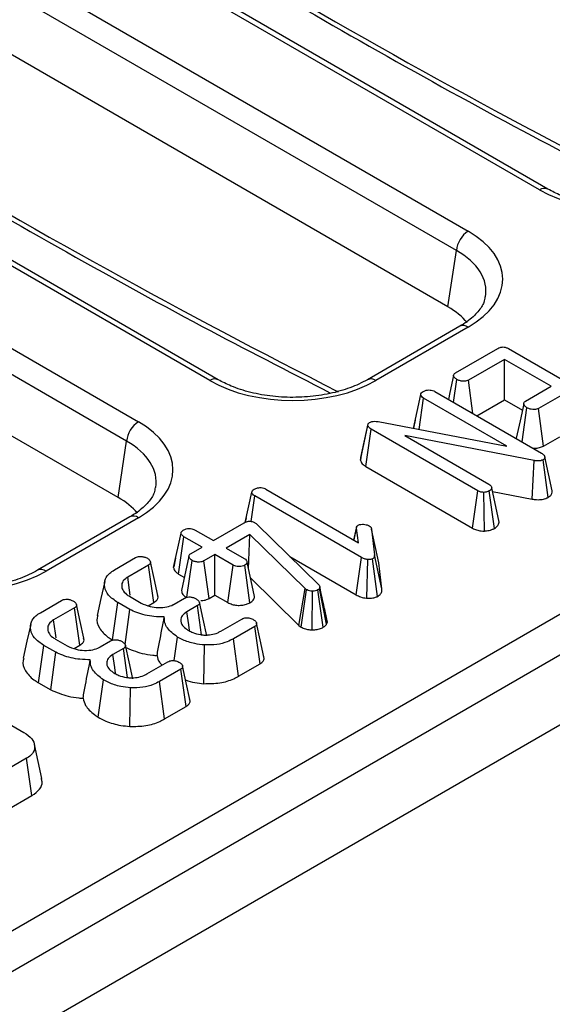
# Model space of a CAD drawing. Units: millimetres. Extents: x -117 to 664, y -32 to 370.
# Drawn here: x 362 to 368, y 152 to 164 of the extents above; entities that cross this region are included whole.
import ezdxf

# ---------------------------------------------------------------- set-up
doc = ezdxf.new("R2010")
doc.units = ezdxf.units.MM

msp = doc.modelspace()

# ---------------------------------------------------------------- linework, layer by layer
at = {"color": 7, "linetype": 'Continuous', "lineweight": 25}
for p, q in [((349.171404, 145.502726), (405.378531, 177.95041)), ((405.91453, 177.775278), (264.634595, 96.216108)), ((265.141563, 95.680922), (406.421497, 177.240092)), ((368.128361, 161.619456), (356.282792, 168.457758)), ((368.228353, 161.629358), (356.382784, 168.467659)), ((355.435331, 167.968529), (367.280901, 161.130228)), ((367.140017, 160.899823), (355.294448, 167.738124)), ((367.038879, 160.232357), (355.294448, 167.012272)), ((364.21099, 159.358006), (352.36542, 166.196307)), ((364.310982, 159.367907), (352.465412, 166.206209)), ((351.51796, 165.707079), (363.363529, 158.868777)), ((363.222646, 158.638372), (351.377077, 165.476674)), ((363.121507, 157.970906), (351.377077, 164.750822)), ((367.038879, 160.232357), (367.140017, 160.899823)), ((367.180909, 160.001507), (366.083363, 159.367907)), ((367.280901, 159.991606), (366.183355, 159.358006)), ((367.131439, 159.450356), (367.631311, 159.738926)), ((367.760311, 159.736513), (369.037164, 158.999401)), ((367.712832, 159.609466), (367.283133, 159.361406)), ((368.26705, 159.289523), (367.712832, 159.609466)), ((367.712832, 159.129218), (367.712832, 159.609466)), ((367.106632, 159.09888), (367.145474, 159.370198)), ((367.3366, 158.966122), (367.283133, 159.361406)), ((367.963066, 159.114036), (368.26705, 159.289523)), ((366.629947, 158.790389), (366.71697, 159.191436)), ((366.698026, 158.777411), (366.75131, 159.149547)), ((367.740005, 158.578785), (366.75131, 159.149547)), ((366.885385, 159.226603), (368.15119, 158.495869)), ((368.419938, 159.201262), (368.115954, 159.025776)), ((367.383455, 158.939073), (367.712832, 159.129218)), ((367.712832, 159.129218), (367.923835, 159.007409)), ((367.920654, 158.628955), (367.978893, 159.034912)), ((368.17608, 158.580238), (368.115954, 159.025776)), ((366.000372, 158.411946), (366.089293, 158.823225)), ((366.005288, 158.445437), (366.092279, 158.843566)), ((366.065167, 158.337253), (366.129008, 158.780647)), ((366.089293, 158.823225), (366.092279, 158.843566)), ((367.393618, 158.050603), (366.129008, 158.780647)), ((366.212619, 158.869941), (367.740005, 158.578785)), ((366.650717, 158.886975), (366.629769, 158.791244)), ((368.064892, 158.408126), (366.52795, 158.704798)), ((366.52795, 158.704798), (367.526798, 158.128175)), ((368.17608, 158.580238), (368.369232, 158.691742)), ((363.121507, 157.970906), (363.222646, 158.638372)), ((366.005288, 158.445437), (366.000372, 158.411946)), ((368.278373, 158.049231), (368.190606, 158.452428)), ((366.065167, 158.337253), (367.332239, 157.605788)), ((368.039391, 157.951112), (368.064892, 158.408126)), ((368.230761, 157.971772), (368.169405, 158.416745)), ((367.648683, 157.679275), (367.559944, 158.085941)), ((364.632673, 157.675202), (364.710315, 158.033019)), ((364.701058, 157.686643), (364.744655, 157.99113)), ((366.01255, 157.25919), (364.744655, 157.99113)), ((364.878432, 158.068358), (365.979106, 157.432953)), ((367.332239, 157.605788), (367.393618, 158.050603)), ((367.474267, 157.571817), (367.467375, 158.031123)), ((367.592575, 157.603328), (367.531277, 158.048362)), ((367.569576, 158.0418), (368.039391, 157.951112)), ((363.263537, 157.740057), (362.165991, 157.106457)), ((363.363529, 157.730155), (362.265983, 157.096555)), ((364.253742, 157.458121), (364.618642, 157.668773)), ((364.644016, 157.728339), (364.632355, 157.675056)), ((364.746447, 157.670842), (364.761676, 157.659982)), ((364.761676, 157.659982), (364.774218, 157.648604)), ((364.774218, 157.648604), (365.502824, 156.936316)), ((365.953877, 157.620117), (365.920582, 157.466738)), ((363.781176, 157.139247), (363.86973, 157.547415)), ((363.841479, 157.061412), (363.904966, 157.505009)), ((364.119965, 157.380893), (363.904966, 157.505009)), ((364.038743, 157.582237), (364.253742, 157.458121)), ((364.688517, 157.53259), (364.40663, 157.36986)), ((364.673139, 157.119358), (364.688517, 157.53259)), ((365.343666, 156.88891), (364.688517, 157.53259)), ((365.922921, 157.465388), (365.952829, 157.605336)), ((365.979106, 157.432953), (365.952829, 157.605336)), ((366.133487, 157.595855), (366.16723, 157.291253)), ((366.221126, 157.19395), (366.133487, 157.595855)), ((363.989472, 157.305561), (364.119965, 157.380893)), ((363.96346, 157.273138), (363.875297, 156.864745)), ((364.272853, 157.292632), (364.14236, 157.217301)), ((364.487851, 157.168516), (364.272853, 157.292632)), ((364.272853, 156.812385), (364.272853, 157.292632)), ((364.40663, 157.36986), (364.621628, 157.245744)), ((365.160882, 157.2706), (365.951047, 156.814447)), ((366.255364, 156.884877), (366.16723, 157.291253)), ((363.078416, 157.110595), (363.33074, 157.25626)), ((363.484524, 157.168516), (363.236081, 157.025093)), ((363.548232, 156.725047), (363.484524, 157.168516)), ((363.805428, 157.251945), (363.782632, 157.147819)), ((363.93723, 156.785918), (364.000521, 157.223679)), ((364.202867, 156.771983), (364.14236, 157.217301)), ((364.426533, 156.723667), (364.487851, 157.168516)), ((364.688645, 156.721321), (364.626406, 157.165758)), ((364.743562, 156.796659), (364.654774, 157.20351)), ((365.951047, 156.814447), (366.01255, 157.25919)), ((366.076183, 156.77431), (366.086904, 157.233505)), ((366.205219, 156.79685), (366.143341, 157.241607)), ((366.255364, 156.884877), (366.221126, 157.19395)), ((363.841479, 157.061412), (363.909301, 157.022259)), ((364.695472, 157.017021), (365.270477, 156.452082)), ((363.257581, 156.797547), (363.396136, 156.717561)), ((364.202867, 156.771983), (364.272853, 156.812385)), ((364.272853, 156.812385), (364.426533, 156.723667)), ((365.270477, 156.452082), (365.343666, 156.88891)), ((365.296753, 156.432437), (365.361881, 156.875292)), ((365.361881, 156.875292), (365.343666, 156.88891)), ((365.428798, 156.3994), (365.430262, 156.858571)), ((365.55902, 156.429474), (365.496255, 156.873568)), ((365.519248, 156.902011), (365.514769, 156.891151)), ((365.599268, 156.468021), (365.514769, 156.891151)), ((365.608212, 156.489707), (365.519248, 156.902011)), ((362.19931, 156.603099), (362.451635, 156.748763)), ((363.055875, 156.279286), (363.119026, 156.723077)), ((363.261463, 156.640851), (363.119026, 156.723077)), ((363.479212, 156.685202), (363.548232, 156.725047)), ((363.789106, 156.70446), (363.91273, 156.775827)), ((364.064722, 156.687049), (363.939605, 156.614821)), ((364.114499, 156.341192), (364.064722, 156.687049)), ((362.605418, 156.661019), (362.356976, 156.517596)), ((362.669127, 156.21755), (362.605418, 156.661019)), ((363.205652, 156.224084), (363.261463, 156.640851)), ((364.341234, 156.38331), (364.592365, 156.528284)), ((365.270477, 156.452082), (365.296753, 156.432437)), ((365.599268, 156.468021), (365.608212, 156.489707)), ((365.608212, 156.489707), (365.602681, 156.508158)), ((364.744954, 156.439851), (364.492629, 156.294187)), ((364.808781, 155.99645), (364.744954, 156.439851)), ((362.176769, 155.771789), (362.239921, 156.215581)), ((362.382357, 156.133354), (362.239921, 156.215581)), ((362.378475, 156.29005), (362.51703, 156.210064)), ((362.600106, 156.177705), (362.669127, 156.21755)), ((362.91, 156.196963), (363.033624, 156.26833)), ((363.787578, 156.034061), (363.828223, 156.313667)), ((364.140377, 155.760963), (364.149527, 156.21989)), ((364.553991, 155.849363), (364.492629, 156.294187)), ((362.32266, 155.687568), (362.382357, 156.133354)), ((363.185616, 156.179552), (363.060499, 156.107324)), ((363.235393, 155.833695), (363.185616, 156.179552)), ((363.462128, 155.875813), (363.713259, 156.020787)), ((364.553991, 155.849363), (364.808781, 155.99645)), ((363.865848, 155.932354), (363.613523, 155.78669)), ((363.929675, 155.488953), (363.865848, 155.932354)), ((362.176769, 155.771789), (362.32266, 155.687568)), ((362.884704, 155.36306), (362.949118, 155.80617)), ((363.674885, 155.341866), (363.613523, 155.78669)), ((361.153879, 155.67309), (362.002526, 155.183176)), ((363.261271, 155.253466), (363.270421, 155.712393)), ((363.674885, 155.341866), (363.929675, 155.488953)), ((362.21556, 154.637619), (362.12804, 155.039764)), ((362.035672, 154.875816), (361.723924, 154.695848)), ((362.098734, 154.431973), (362.035672, 154.875816)), ((361.784238, 154.250419), (362.098734, 154.431973))]:
    msp.add_line(p, q, dxfattribs=at)
at = {"color": 7, "linetype": 'Continuous', "lineweight": 25, "flags": 128}
for points in [[(367.10693, 159.418861), (367.062852, 159.214388), (367.045553, 159.13414)], [(367.940094, 159.083017), (367.896032, 158.878117), (367.85197, 158.673217)], [(363.59353, 156.808603), (363.550209, 157.008029), (363.506887, 157.207456)], [(362.962975, 156.972386), (362.919155, 156.771011), (362.875333, 156.569628)], [(363.266981, 156.811661), (363.258658, 156.869146), (363.236081, 157.025093)], [(362.714424, 156.301106), (362.671103, 156.500532), (362.627781, 156.699959)], [(364.174455, 156.326849), (364.131015, 156.526655), (364.087575, 156.726463)], [(363.97108, 156.393058), (363.961744, 156.45883), (363.939605, 156.614821)], [(362.08387, 156.464889), (362.040049, 156.263514), (361.996227, 156.062132)], [(362.387875, 156.304164), (362.379552, 156.361649), (362.356976, 156.517596)], [(364.853814, 156.079561), (364.810257, 156.279777), (364.7667, 156.479998)], [(363.295349, 155.819352), (363.25191, 156.019158), (363.208469, 156.218966)], [(363.091974, 155.885561), (363.082639, 155.951333), (363.060499, 156.107324)], [(363.974708, 155.572064), (363.931152, 155.77228), (363.887594, 155.972501)]]:
    msp.add_lwpolyline(points, dxfattribs=at)
at = {"color": 8, "linetype": 'Continuous', "lineweight": 25}
for centre, radius, start, end in [((368.186513, 161.542008), 0.096849, 64.3759186, 126.9009301), ((367.222744, 159.91414), 0.096867, 53.1027165, 115.5868251), ((364.269141, 159.280558), 0.096849, 64.3759186, 126.9009301), ((366.12517, 159.280453), 0.096953, 53.1207059, 115.4033623), ((363.305372, 157.65269), 0.096867, 53.1027165, 115.5868251), ((362.207799, 157.019003), 0.096953, 53.1207059, 115.4033623)]:
    msp.add_arc(centre, radius, start, end, dxfattribs=at)
at = {"color": 7, "linetype": 'Continuous', "lineweight": 25}
for centre in [(367.449245, 160.869018), (363.531873, 158.607567)]:
    msp.add_arc(centre, 0.310758, 122.8008629, 174.3110006, dxfattribs=at)
at = {"color": 8, "linetype": 'Continuous', "lineweight": 25}
for centre, major_axis, ratio, start_param, end_param in [((363.105443, 238.821382), (-49.123232, 79.624779), 0.556893957, 2.237791328, 2.404214786), ((359.188072, 236.559932), (-49.123232, 79.624779), 0.556893957, 2.237791328, 2.404214786), ((366.279621, 160.397609), (1.212069, 0.029769), 0.571250883, 6.170784122, 7.050755927), ((362.36225, 158.136158), (1.212069, 0.029769), 0.571250883, 6.170784122, 7.050755927)]:
    msp.add_ellipse(centre, major_axis=major_axis, ratio=ratio, start_param=start_param, end_param=end_param, dxfattribs=at)
at = {"color": 7, "linetype": 'Continuous', "lineweight": 25}
for centre, major_axis, ratio, start_param, end_param in [((369.114544, 162.197483), (1.4, 0), 0.581689643, 3.930788915, 5.493989046), ((366.279621, 160.560917), (1.410675, 0), 0.572919093, 5.501585242, 7.064785372), ((366.180639, 159.744376), (1.20915, 0), 0.572919093, 0.450828052, 0.781600065), ((365.197172, 159.936032), (1.4, 0), 0.581689643, 3.930788915, 5.493989046), ((362.36225, 158.299466), (1.410675, 0), 0.572919093, 5.501585242, 7.064785372), ((362.263268, 157.482925), (1.20915, 0), 0.572919093, 0.450828052, 0.781600065), ((361.279801, 157.674582), (1.4, 0), 0.581689643, 3.930788915, 5.493989046)]:
    msp.add_ellipse(centre, major_axis=major_axis, ratio=ratio, start_param=start_param, end_param=end_param, dxfattribs=at)
for points, knots in [([(358.637741, 168.024448), (358.902057, 167.842342), (359.739292, 167.265511), (361.151531, 166.329823), (362.874064, 165.235196), (364.597009, 164.190681), (366.318992, 163.197582), (367.974866, 162.286175), (369.05455, 161.731884), (369.562226, 161.471252)], [0, 0, 0, 0, 0.072662772, 0.230163486, 0.387669502, 0.54517783, 0.702688507, 0.860201513, 1, 1, 1, 1]), ([(354.72037, 165.762997), (354.984685, 165.580891), (355.821921, 165.004061), (357.23416, 164.068373), (358.956692, 162.973745), (360.679637, 161.92923), (362.401621, 160.936132), (364.057494, 160.024725), (365.137178, 159.470434), (365.644855, 159.209802)], [0, 0, 0, 0, 0.072662772, 0.230163486, 0.387669502, 0.54517783, 0.702688507, 0.860201513, 1, 1, 1, 1]), ([(370.000734, 161.629358), (369.968222, 161.611798), (369.872945, 161.56034), (369.681596, 161.490905), (369.425636, 161.436155), (369.151686, 161.41438), (368.875246, 161.426981), (368.612517, 161.473578), (368.391949, 161.543678), (368.277968, 161.603373), (368.228353, 161.629358)], [0, 0, 0, 0, 0.0705686701, 0.2068013753, 0.3438428914, 0.4814999156, 0.6194494544, 0.7572331382, 0.8943271302, 1, 1, 1, 1]), ([(367.479453, 160.351248), (367.476914, 160.329553), (367.470528, 160.274989), (367.402597, 160.172641), (367.298412, 160.0738), (367.20963, 160.019178), (367.180909, 160.001507)], [0, 0, 0, 0, 0.203193874, 0.511033342, 0.841821614, 1, 1, 1, 1]), ([(367.631311, 159.738926), (367.639996, 159.743388), (367.654941, 159.751068), (367.68208, 159.756834), (367.707022, 159.756371), (367.734669, 159.749882), (367.750351, 159.741706), (367.760311, 159.736513)], [0, 0, 0, 0, 0.234488584, 0.403535753, 0.573971752, 0.729423053, 1, 1, 1, 1]), ([(366.083363, 159.367907), (366.05085, 159.350348), (365.955573, 159.298889), (365.764225, 159.229455), (365.508265, 159.174705), (365.234314, 159.152929), (364.957875, 159.16553), (364.695146, 159.212128), (364.474577, 159.282228), (364.360596, 159.341923), (364.310982, 159.367907)], [0, 0, 0, 0, 0.07056867, 0.206801375, 0.343842891, 0.481499916, 0.619449454, 0.757233138, 0.89432713, 1, 1, 1, 1]), ([(367.145474, 159.370198), (367.133493, 159.379176), (367.115396, 159.392738), (367.106116, 159.413845), (367.107782, 159.428542), (367.116555, 159.440848), (367.126564, 159.447242), (367.131439, 159.450356)], [0, 0, 0, 0, 0.374271143, 0.565338282, 0.713284729, 0.860347772, 1, 1, 1, 1]), ([(367.283133, 159.361406), (367.276103, 159.358126), (367.26198, 159.351536), (367.230971, 159.348391), (367.196324, 159.351341), (367.165895, 159.359565), (367.150799, 159.367425), (367.145474, 159.370198)], [0, 0, 0, 0, 0.1755873239, 0.3527798471, 0.6000916774, 0.858918527, 1, 1, 1, 1]), ([(366.71697, 159.191436), (366.718579, 159.198045), (366.721807, 159.211306), (366.737992, 159.222522), (366.746647, 159.228143), (366.747726, 159.228844)], [0, 0, 0, 0, 0.4651704, 0.933319792, 1, 1, 1, 1]), ([(366.75131, 159.149547), (366.742821, 159.155172), (366.729645, 159.163903), (366.719219, 159.178774), (366.717732, 159.187146), (366.71697, 159.191436)], [0, 0, 0, 0, 0.468925433, 0.72781728, 1, 1, 1, 1]), ([(366.747726, 159.228844), (366.758601, 159.233822), (366.777529, 159.242487), (366.811724, 159.24677), (366.843625, 159.24425), (366.868151, 159.236023), (366.88084, 159.229087), (366.885385, 159.226603)], [0, 0, 0, 0, 0.26586539, 0.462763633, 0.660650036, 0.878432698, 1, 1, 1, 1]), ([(367.978893, 159.034912), (367.966807, 159.043856), (367.948636, 159.057305), (367.939433, 159.078375), (367.94044, 159.09324), (367.949295, 159.105235), (367.958814, 159.111319), (367.963066, 159.114036)], [0, 0, 0, 0, 0.379149581, 0.57008589, 0.723094039, 0.876309245, 1, 1, 1, 1]), ([(368.115954, 159.025776), (368.10886, 159.022514), (368.09461, 159.015963), (368.062711, 159.012855), (368.026532, 159.016471), (367.997058, 159.025379), (367.982841, 159.03284), (367.978893, 159.034912)], [0, 0, 0, 0, 0.177053199, 0.355650902, 0.619647132, 0.89435001, 1, 1, 1, 1]), ([(366.129008, 158.780647), (366.119991, 158.786572), (366.106166, 158.795658), (366.09386, 158.810605), (366.090834, 158.818968), (366.089293, 158.823225)], [0, 0, 0, 0, 0.479330868, 0.734945237, 1, 1, 1, 1]), ([(366.092279, 158.843566), (366.093352, 158.845533), (366.095993, 158.850377), (366.102175, 158.855784), (366.107187, 158.858977), (366.108703, 158.859943)], [0, 0, 0, 0, 0.322892273, 0.795267513, 1, 1, 1, 1]), ([(366.108703, 158.859943), (366.117083, 158.863885), (366.133971, 158.871828), (366.169905, 158.875436), (366.195899, 158.872476), (366.210825, 158.870213), (366.212619, 158.869941)], [0, 0, 0, 0, 0.288750537, 0.581838871, 0.94976055, 1, 1, 1, 1]), ([(368.047304, 158.555841), (368.064844, 158.555498), (368.101836, 158.554773), (368.146431, 158.565715), (368.168621, 158.576584), (368.17608, 158.580238)], [0, 0, 0, 0, 0.374425296, 0.789685758, 1, 1, 1, 1]), ([(368.15119, 158.495869), (368.160413, 158.489966), (368.174605, 158.480883), (368.187363, 158.465636), (368.189506, 158.456911), (368.190606, 158.452428)], [0, 0, 0, 0, 0.4743984586, 0.729966791, 1, 1, 1, 1]), ([(368.190606, 158.452428), (368.19094, 158.447755), (368.191609, 158.438365), (368.183274, 158.425766), (368.173634, 158.419496), (368.169405, 158.416745)], [0, 0, 0, 0, 0.357357308, 0.718092247, 1, 1, 1, 1]), ([(366.000372, 158.411946), (366.001423, 158.408832), (366.007338, 158.39131), (366.024407, 158.36396), (366.053245, 158.345065), (366.065167, 158.337253)], [0, 0, 0, 0, 0.112502596, 0.633109587, 1, 1, 1, 1]), ([(368.169405, 158.416745), (368.161363, 158.41298), (368.145162, 158.405396), (368.109867, 158.40224), (368.083352, 158.405231), (368.067458, 158.407723), (368.064892, 158.408126)], [0, 0, 0, 0, 0.275426432, 0.554877839, 0.928132634, 1, 1, 1, 1]), ([(363.562081, 158.089798), (363.559542, 158.068102), (363.553157, 158.013539), (363.485225, 157.911191), (363.38104, 157.81235), (363.292258, 157.757727), (363.263537, 157.740057)], [0, 0, 0, 0, 0.203193874, 0.511033342, 0.841821614, 1, 1, 1, 1]), ([(364.741072, 158.070427), (364.753003, 158.075792), (364.772698, 158.084649), (364.807351, 158.088323), (364.838179, 158.08551), (364.861794, 158.077429), (364.874197, 158.070667), (364.878432, 158.068358)], [0, 0, 0, 0, 0.289704657, 0.4782459377, 0.6676618763, 0.8865116121, 1, 1, 1, 1]), ([(367.526798, 158.128175), (367.535049, 158.122395), (367.54787, 158.113414), (367.556635, 158.098321), (367.558831, 158.090104), (367.559944, 158.085941)], [0, 0, 0, 0, 0.471171214, 0.732099097, 1, 1, 1, 1]), ([(367.559944, 158.085941), (367.5585, 158.079373), (367.555598, 158.066176), (367.540864, 158.054486), (367.532249, 158.048982), (367.531277, 158.048362)], [0, 0, 0, 0, 0.467793796, 0.939964306, 1, 1, 1, 1]), ([(364.710315, 158.033019), (364.711924, 158.039628), (364.715152, 158.052889), (364.731338, 158.064105), (364.739993, 158.069726), (364.741072, 158.070427)], [0, 0, 0, 0, 0.4651704003, 0.9333197918, 1, 1, 1, 1]), ([(364.744655, 157.99113), (364.736166, 157.996756), (364.722991, 158.005487), (364.712565, 158.020357), (364.711078, 158.028729), (364.710315, 158.033019)], [0, 0, 0, 0, 0.468925433, 0.72781728, 1, 1, 1, 1]), ([(367.467375, 158.031123), (367.459747, 158.031323), (367.441939, 158.031788), (367.415973, 158.038804), (367.401052, 158.046679), (367.393618, 158.050603)], [0, 0, 0, 0, 0.2732670878, 0.6379268919, 1, 1, 1, 1]), ([(367.531277, 158.048362), (367.52243, 158.04408), (367.508798, 158.037484), (367.485851, 158.033107), (367.473584, 158.03179), (367.467375, 158.031123)], [0, 0, 0, 0, 0.477298745, 0.735438808, 1, 1, 1, 1]), ([(368.039391, 157.951112), (368.057246, 157.948481), (368.096648, 157.942675), (368.159685, 157.945256), (368.20488, 157.958914), (368.22572, 157.969268), (368.230761, 157.971772)], [0, 0, 0, 0, 0.270043017, 0.595893808, 0.902260144, 1, 1, 1, 1]), ([(368.230761, 157.971772), (368.239122, 157.977194), (368.259205, 157.990218), (368.278093, 158.016313), (368.279819, 158.03763), (368.278466, 158.048486), (368.278373, 158.049231)], [0, 0, 0, 0, 0.2559723693, 0.6148482508, 0.9735677264, 1, 1, 1, 1]), ([(364.618642, 157.668773), (364.627639, 157.673474), (364.643218, 157.681614), (364.669785, 157.688102), (364.693811, 157.688744), (364.718028, 157.684128), (364.735094, 157.677242), (364.744487, 157.671947), (364.746447, 157.670842)], [0, 0, 0, 0, 0.24753291, 0.428662765, 0.57951583, 0.730554218, 0.9437578, 1, 1, 1, 1]), ([(365.952829, 157.605336), (365.952768, 157.611244), (365.952664, 157.621552), (365.961432, 157.633782), (365.969533, 157.638936), (365.972537, 157.640847)], [0, 0, 0, 0, 0.457936505, 0.79905587, 1, 1, 1, 1]), ([(365.972537, 157.640847), (365.978525, 157.643584), (365.993231, 157.650307), (366.016428, 157.652505), (366.031319, 157.652556), (366.035245, 157.652569)], [0, 0, 0, 0, 0.335891914, 0.8249336134, 1, 1, 1, 1]), ([(366.035245, 157.652569), (366.047208, 157.651358), (366.06574, 157.649482), (366.088486, 157.642359), (366.098517, 157.637131), (366.103626, 157.634469)], [0, 0, 0, 0, 0.471955746, 0.731078843, 1, 1, 1, 1]), ([(366.103626, 157.634469), (366.111034, 157.629006), (366.122414, 157.620613), (366.129909, 157.606839), (366.132286, 157.59954), (366.133487, 157.595855)], [0, 0, 0, 0, 0.479942181, 0.737393956, 1, 1, 1, 1]), ([(367.592575, 157.603328), (367.601378, 157.609053), (367.623242, 157.62327), (367.644052, 157.649639), (367.647253, 157.670123), (367.648683, 157.679275)], [0, 0, 0, 0, 0.271614666, 0.674592489, 1, 1, 1, 1]), ([(363.86973, 157.547415), (363.871412, 157.554025), (363.874785, 157.567281), (363.890404, 157.578751), (363.899133, 157.584322), (363.900188, 157.584995)], [0, 0, 0, 0, 0.466431851, 0.935512906, 1, 1, 1, 1]), ([(363.904966, 157.505009), (363.896352, 157.510719), (363.882999, 157.51957), (363.872005, 157.534564), (363.870502, 157.543057), (363.86973, 157.547415)], [0, 0, 0, 0, 0.4694972386, 0.7278129627, 1, 1, 1, 1]), ([(363.900188, 157.584995), (363.909787, 157.589501), (363.929073, 157.598555), (363.965169, 157.60312), (363.997726, 157.599568), (364.021615, 157.591537), (364.033531, 157.585067), (364.038743, 157.582237)], [0, 0, 0, 0, 0.236257691, 0.474745201, 0.684731334, 0.862094601, 1, 1, 1, 1]), ([(367.332239, 157.605788), (367.347558, 157.598119), (367.3775, 157.58313), (367.428533, 157.572542), (367.461041, 157.572027), (367.474267, 157.571817)], [0, 0, 0, 0, 0.383253939, 0.749081518, 1, 1, 1, 1]), ([(367.474267, 157.571817), (367.481997, 157.572602), (367.512205, 157.575672), (367.554653, 157.584827), (367.58237, 157.598349), (367.592575, 157.603328)], [0, 0, 0, 0, 0.178498551, 0.697511546, 1, 1, 1, 1]), ([(363.33074, 157.25626), (363.337667, 157.259796), (363.351598, 157.266909), (363.376132, 157.27132), (363.391819, 157.271398), (363.398226, 157.271429)], [0, 0, 0, 0, 0.369063066, 0.742301748, 1, 1, 1, 1]), ([(363.398226, 157.271429), (363.41119, 157.269172), (363.430983, 157.265726), (363.453978, 157.256601), (363.464757, 157.251217), (363.470191, 157.248502)], [0, 0, 0, 0, 0.4849494793, 0.7403866654, 1, 1, 1, 1]), ([(364.000521, 157.223679), (363.988778, 157.232949), (363.970887, 157.247071), (363.962278, 157.268839), (363.965001, 157.283985), (363.974551, 157.296231), (363.98468, 157.302564), (363.989472, 157.305561)], [0, 0, 0, 0, 0.372923587, 0.568164871, 0.717864881, 0.866502382, 1, 1, 1, 1]), ([(366.16723, 157.291253), (366.167273, 157.282982), (366.167339, 157.270232), (366.159568, 157.252712), (366.148923, 157.245427), (366.143341, 157.241607)], [0, 0, 0, 0, 0.467674166, 0.720888016, 1, 1, 1, 1]), ([(363.470191, 157.248502), (363.480989, 157.240529), (363.498466, 157.227622), (363.508286, 157.20728), (363.508629, 157.191858), (363.500356, 157.178699), (363.489805, 157.171913), (363.484524, 157.168516)], [0, 0, 0, 0, 0.335971047, 0.543812316, 0.695896739, 0.84778483, 1, 1, 1, 1]), ([(364.14236, 157.217301), (364.134433, 157.21362), (364.118527, 157.206234), (364.083741, 157.202596), (364.045731, 157.20587), (364.016914, 157.214977), (364.003713, 157.221984), (364.000521, 157.223679)], [0, 0, 0, 0, 0.192265097, 0.385771489, 0.656264115, 0.916871264, 1, 1, 1, 1]), ([(364.626406, 157.165758), (364.617144, 157.161431), (364.598555, 157.152746), (364.565247, 157.148485), (364.534576, 157.150247), (364.508649, 157.157357), (364.494842, 157.164766), (364.487851, 157.168516)], [0, 0, 0, 0, 0.227784891, 0.457209337, 0.636894447, 0.816166536, 1, 1, 1, 1]), ([(364.621628, 157.245744), (364.62988, 157.239964), (364.6427, 157.230983), (364.651465, 157.21589), (364.653661, 157.207673), (364.654774, 157.20351)], [0, 0, 0, 0, 0.4711712144, 0.7320990973, 1, 1, 1, 1]), ([(364.654774, 157.20351), (364.653459, 157.196897), (364.650809, 157.183571), (364.635924, 157.171861), (364.627313, 157.16634), (364.626406, 157.165758)], [0, 0, 0, 0, 0.4685204402, 0.9440344384, 1, 1, 1, 1]), ([(366.086904, 157.233505), (366.073469, 157.235969), (366.052726, 157.239773), (366.029262, 157.2501), (366.018147, 157.256146), (366.01255, 157.25919)], [0, 0, 0, 0, 0.4772163743, 0.7367751005, 1, 1, 1, 1]), ([(366.143341, 157.241607), (366.139144, 157.239788), (366.128211, 157.23505), (366.10773, 157.2337), (366.093182, 157.233564), (366.086904, 157.233505)], [0, 0, 0, 0, 0.261501581, 0.681270902, 1, 1, 1, 1]), ([(362.165991, 157.106457), (362.133479, 157.088897), (362.038202, 157.037439), (361.846853, 156.968004), (361.590893, 156.913254), (361.316942, 156.891479), (361.040503, 156.90408), (360.777774, 156.950677), (360.557206, 157.020777), (360.443224, 157.080473), (360.39361, 157.106457)], [0, 0, 0, 0, 0.07056867, 0.206801375, 0.343842891, 0.481499916, 0.619449454, 0.757233138, 0.89432713, 1, 1, 1, 1]), ([(363.119026, 156.723077), (363.078227, 156.751227), (363.0007, 156.804718), (362.954693, 156.905606), (362.961213, 156.996802), (363.011086, 157.067057), (363.059002, 157.098042), (363.078416, 157.110595)], [0, 0, 0, 0, 0.25382121, 0.482306535, 0.710604246, 0.882747514, 1, 1, 1, 1]), ([(363.781176, 157.139247), (363.782078, 157.133182), (363.785024, 157.113383), (363.804572, 157.085484), (363.830952, 157.068277), (363.841479, 157.061412)], [0, 0, 0, 0, 0.2097170961, 0.6846553026, 1, 1, 1, 1]), ([(363.236081, 157.025093), (363.214529, 157.009523), (363.173133, 156.979617), (363.160757, 156.92368), (363.173959, 156.869812), (363.210367, 156.826941), (363.245406, 156.805127), (363.257581, 156.797547)], [0, 0, 0, 0, 0.232862931, 0.447278329, 0.646468416, 0.877157554, 1, 1, 1, 1]), ([(365.502824, 156.936316), (365.507397, 156.931069), (365.514361, 156.923078), (365.518027, 156.911214), (365.518839, 156.905093), (365.519248, 156.902011)], [0, 0, 0, 0, 0.486968172, 0.741758347, 1, 1, 1, 1]), ([(365.605414, 156.508446), (365.59437, 156.558542), (365.566533, 156.684805), (365.536193, 156.825638), (365.517891, 156.910594)], [0, 0, 0, 0, 0.396757828, 1, 1, 1, 1]), ([(363.548232, 156.725047), (363.562059, 156.735101), (363.586919, 156.753177), (363.599431, 156.783845), (363.594233, 156.801201), (363.592046, 156.808503)], [0, 0, 0, 0, 0.420604749, 0.756224786, 1, 1, 1, 1]), ([(363.876973, 156.864827), (363.877555, 156.856656), (363.879133, 156.834484), (363.901442, 156.804975), (363.926578, 156.787219), (363.936414, 156.780271)], [0, 0, 0, 0, 0.262125605, 0.711256008, 1, 1, 1, 1]), ([(364.688645, 156.721321), (364.702892, 156.731122), (364.734458, 156.752838), (364.740336, 156.781134), (364.743562, 156.796659)], [0, 0, 0, 0, 0.451354096, 1, 1, 1, 1]), ([(365.430262, 156.858571), (365.418409, 156.859073), (365.394543, 156.860086), (365.373328, 156.869224), (365.363258, 156.874562), (365.361881, 156.875292)], [0, 0, 0, 0, 0.460008785, 0.926153345, 1, 1, 1, 1]), ([(365.496255, 156.873568), (365.487632, 156.86935), (365.470272, 156.860856), (365.44522, 156.858582), (365.432116, 156.858572), (365.430262, 156.858571)], [0, 0, 0, 0, 0.45864483, 0.923428785, 1, 1, 1, 1]), ([(365.514769, 156.891151), (365.512714, 156.887967), (365.509588, 156.883122), (365.502423, 156.877524), (365.49832, 156.874892), (365.496255, 156.873568)], [0, 0, 0, 0, 0.487853899, 0.742327479, 1, 1, 1, 1]), ([(365.951047, 156.814447), (365.967663, 156.805702), (366.002564, 156.787334), (366.049519, 156.778157), (366.074744, 156.774517), (366.076183, 156.77431)], [0, 0, 0, 0, 0.461455651, 0.969279725, 1, 1, 1, 1]), ([(366.076183, 156.77431), (366.078621, 156.774314), (366.103254, 156.77436), (366.143453, 156.775383), (366.183898, 156.786395), (366.200231, 156.794404), (366.205219, 156.79685)], [0, 0, 0, 0, 0.052950128, 0.535110503, 0.858009784, 1, 1, 1, 1]), ([(366.205219, 156.79685), (366.21215, 156.801396), (366.232992, 156.815066), (366.254954, 156.845399), (366.255222, 156.871243), (366.255364, 156.884877)], [0, 0, 0, 0, 0.190512805, 0.572947981, 1, 1, 1, 1]), ([(362.451635, 156.748763), (362.458561, 156.752299), (362.472492, 156.759412), (362.497026, 156.763823), (362.512713, 156.763901), (362.51912, 156.763932)], [0, 0, 0, 0, 0.369063066, 0.742301748, 1, 1, 1, 1]), ([(362.51912, 156.763932), (362.532085, 156.761675), (362.551878, 156.758229), (362.574872, 156.749105), (362.585652, 156.74372), (362.591085, 156.741005)], [0, 0, 0, 0, 0.484949479, 0.740386665, 1, 1, 1, 1]), ([(362.591085, 156.741005), (362.601883, 156.733032), (362.619361, 156.720125), (362.62918, 156.699783), (362.629523, 156.684361), (362.621251, 156.671202), (362.6107, 156.664416), (362.605418, 156.661019)], [0, 0, 0, 0, 0.3359710467, 0.5438123161, 0.6958967394, 0.8477848305, 1, 1, 1, 1]), ([(363.396136, 156.717561), (363.42972, 156.701786), (363.490027, 156.673458), (363.601197, 156.660806), (363.700625, 156.666641), (363.759509, 156.689123), (363.78522, 156.702446), (363.789106, 156.70446)], [0, 0, 0, 0, 0.293649021, 0.527298195, 0.7615592, 0.96395966, 1, 1, 1, 1]), ([(363.91273, 156.775827), (363.919736, 156.77939), (363.933844, 156.786564), (363.958245, 156.790601), (363.973471, 156.790513), (363.97932, 156.790479)], [0, 0, 0, 0, 0.377948057, 0.761059334, 1, 1, 1, 1]), ([(363.97932, 156.790479), (363.992264, 156.788247), (364.012052, 156.784835), (364.034922, 156.775609), (364.0456, 156.770139), (364.050986, 156.76738)], [0, 0, 0, 0, 0.483866636, 0.739667941, 1, 1, 1, 1]), ([(364.050986, 156.76738), (364.062188, 156.759092), (364.079948, 156.745953), (364.089322, 156.725103), (364.088801, 156.709479), (364.079777, 156.696648), (364.069519, 156.690108), (364.064722, 156.687049)], [0, 0, 0, 0, 0.347025167, 0.550187507, 0.706341762, 0.862684257, 1, 1, 1, 1]), ([(364.103711, 156.747064), (364.112049, 156.747113), (364.141419, 156.747285), (364.175664, 156.758258), (364.197108, 156.769077), (364.202867, 156.771983)], [0, 0, 0, 0, 0.224795083, 0.791808216, 1, 1, 1, 1]), ([(364.426533, 156.723667), (364.442663, 156.715594), (364.473622, 156.700101), (364.532564, 156.689225), (364.591431, 156.690507), (364.646471, 156.700795), (364.674989, 156.714675), (364.688645, 156.721321)], [0, 0, 0, 0, 0.2179699034, 0.4183411771, 0.6188791732, 0.8174978097, 1, 1, 1, 1]), ([(362.239921, 156.215581), (362.199121, 156.243731), (362.121594, 156.297221), (362.075587, 156.398109), (362.082107, 156.489306), (362.131981, 156.55956), (362.179896, 156.590545), (362.19931, 156.603099)], [0, 0, 0, 0, 0.25382121, 0.482306535, 0.710604246, 0.882747514, 1, 1, 1, 1]), ([(362.881766, 156.568852), (362.878225, 156.560359), (362.858112, 156.512121), (362.893445, 156.419798), (362.97003, 156.332112), (363.037122, 156.290826), (363.055875, 156.279286)], [0, 0, 0, 0, 0.082215134, 0.466985945, 0.851012907, 1, 1, 1, 1]), ([(363.671454, 156.552073), (363.630312, 156.552902), (363.515634, 156.555211), (363.372684, 156.589533), (363.28842, 156.628412), (363.261463, 156.640851)], [0, 0, 0, 0, 0.275623425, 0.768263874, 1, 1, 1, 1]), ([(363.939605, 156.614821), (363.917697, 156.599317), (363.876691, 156.570297), (363.864359, 156.52676), (363.866277, 156.504138), (363.866744, 156.498634)], [0, 0, 0, 0, 0.464663462, 0.869743329, 1, 1, 1, 1]), ([(362.356976, 156.517596), (362.335424, 156.502026), (362.294027, 156.47212), (362.281652, 156.416183), (362.294854, 156.362315), (362.331261, 156.319444), (362.3663, 156.29763), (362.378475, 156.29005)], [0, 0, 0, 0, 0.232862931, 0.447278329, 0.646468416, 0.877157554, 1, 1, 1, 1]), ([(363.585019, 156.094438), (363.594573, 156.147463), (363.621965, 156.299486), (363.651936, 156.452458), (363.671454, 156.552073)], [0, 0, 0, 0, 0.348797183, 1, 1, 1, 1]), ([(363.828223, 156.313667), (363.804093, 156.330977), (363.735547, 156.380151), (363.673532, 156.463224), (363.672012, 156.528199), (363.671454, 156.552073)], [0, 0, 0, 0, 0.255762682, 0.72654407, 1, 1, 1, 1]), ([(363.866744, 156.498634), (363.870286, 156.486841), (363.879317, 156.456775), (363.915527, 156.420243), (363.949398, 156.398841), (363.961702, 156.391067)], [0, 0, 0, 0, 0.291251271, 0.742549681, 1, 1, 1, 1]), ([(364.592365, 156.528284), (364.599315, 156.531705), (364.613319, 156.538597), (364.638018, 156.543188), (364.653999, 156.542769), (364.660746, 156.542592)], [0, 0, 0, 0, 0.362806073, 0.730987474, 1, 1, 1, 1]), ([(364.660746, 156.542592), (364.6702, 156.541233), (364.688063, 156.538665), (364.712008, 156.530715), (364.724944, 156.523845), (364.731517, 156.520354)], [0, 0, 0, 0, 0.356035693, 0.672778219, 1, 1, 1, 1]), ([(364.731517, 156.520354), (364.741946, 156.512741), (364.759863, 156.499662), (364.768658, 156.478091), (364.767668, 156.46151), (364.758967, 156.448767), (364.749413, 156.442688), (364.744954, 156.439851)], [0, 0, 0, 0, 0.321470395, 0.552269657, 0.726092232, 0.872167348, 1, 1, 1, 1]), ([(365.55902, 156.429474), (365.567956, 156.435374), (365.583859, 156.445875), (365.594093, 156.459964), (365.598506, 156.466835), (365.599268, 156.468021)], [0, 0, 0, 0, 0.514836106, 0.916267308, 1, 1, 1, 1]), ([(363.961702, 156.391067), (363.977403, 156.382712), (364.017423, 156.361417), (364.080896, 156.343818), (364.127208, 156.33957), (364.140867, 156.338318)], [0, 0, 0, 0, 0.312819158, 0.797329782, 1, 1, 1, 1]), ([(364.140867, 156.338318), (364.170448, 156.338382), (364.22927, 156.338511), (364.296829, 156.359633), (364.32962, 156.377117), (364.341234, 156.38331)], [0, 0, 0, 0, 0.39514684, 0.785768266, 1, 1, 1, 1]), ([(365.296753, 156.432437), (365.305027, 156.428038), (365.3273, 156.416197), (365.371725, 156.402113), (365.409834, 156.400302), (365.428798, 156.3994)], [0, 0, 0, 0, 0.22896402, 0.616298059, 1, 1, 1, 1]), ([(365.428798, 156.3994), (365.448464, 156.400075), (365.487295, 156.401407), (365.531146, 156.414748), (365.552099, 156.425818), (365.55902, 156.429474)], [0, 0, 0, 0, 0.407325979, 0.804242038, 1, 1, 1, 1]), ([(362.51703, 156.210064), (362.550614, 156.194289), (362.610921, 156.165961), (362.722092, 156.153309), (362.82152, 156.159144), (362.880403, 156.181626), (362.906114, 156.194949), (362.91, 156.196963)], [0, 0, 0, 0, 0.293649021, 0.527298195, 0.7615592, 0.96395966, 1, 1, 1, 1]), ([(362.669127, 156.21755), (362.682954, 156.227604), (362.707814, 156.245681), (362.720325, 156.276348), (362.715127, 156.293704), (362.71294, 156.301006)], [0, 0, 0, 0, 0.420604749, 0.756224786, 1, 1, 1, 1]), ([(363.033624, 156.26833), (363.04063, 156.271893), (363.054739, 156.279067), (363.079139, 156.283104), (363.094365, 156.283016), (363.100214, 156.282982)], [0, 0, 0, 0, 0.377948057, 0.761059334, 1, 1, 1, 1]), ([(363.100214, 156.282982), (363.113158, 156.28075), (363.132946, 156.277338), (363.155816, 156.268112), (363.166494, 156.262642), (363.17188, 156.259883)], [0, 0, 0, 0, 0.483866636, 0.739667941, 1, 1, 1, 1]), ([(363.17188, 156.259883), (363.183082, 156.251595), (363.200842, 156.238456), (363.210216, 156.217606), (363.209695, 156.201982), (363.200672, 156.189151), (363.190413, 156.182611), (363.185616, 156.179552)], [0, 0, 0, 0, 0.347025167, 0.550187507, 0.706341762, 0.862684257, 1, 1, 1, 1]), ([(364.149527, 156.21989), (364.110142, 156.224162), (364.016828, 156.234284), (363.908524, 156.270685), (363.848346, 156.302896), (363.828223, 156.313667)], [0, 0, 0, 0, 0.32709984, 0.77499365, 1, 1, 1, 1]), ([(364.492629, 156.294187), (364.468825, 156.281718), (364.411362, 156.251614), (364.293424, 156.21937), (364.198526, 156.219713), (364.149527, 156.21989)], [0, 0, 0, 0, 0.254867977, 0.615269718, 1, 1, 1, 1]), ([(362.792348, 156.044576), (362.751206, 156.045405), (362.636528, 156.047714), (362.493578, 156.082036), (362.409314, 156.120916), (362.382357, 156.133354)], [0, 0, 0, 0, 0.275623426, 0.768263874, 1, 1, 1, 1]), ([(363.060499, 156.107324), (363.038592, 156.09182), (362.997586, 156.0628), (362.985253, 156.019263), (362.987172, 155.996642), (362.987638, 155.991137)], [0, 0, 0, 0, 0.464663463, 0.869743329, 1, 1, 1, 1]), ([(363.201766, 156.195065), (363.268291, 156.167082), (363.370713, 156.124), (363.508866, 156.10083), (363.568703, 156.095808), (363.585019, 156.094438)], [0, 0, 0, 0, 0.574078599, 0.883861459, 1, 1, 1, 1]), ([(363.585019, 156.094438), (363.590673, 156.065731), (363.598616, 156.025411), (363.634319, 155.99105), (363.644602, 155.981153)], [0, 0, 0, 0, 0.7119629, 1, 1, 1, 1]), ([(362.00266, 156.061355), (361.999119, 156.052862), (361.979006, 156.004624), (362.014339, 155.912301), (362.090924, 155.824615), (362.158016, 155.783329), (362.176769, 155.771789)], [0, 0, 0, 0, 0.082215134, 0.466985945, 0.851012907, 1, 1, 1, 1]), ([(362.705913, 155.586941), (362.715467, 155.639967), (362.742859, 155.791989), (362.77283, 155.944961), (362.792348, 156.044576)], [0, 0, 0, 0, 0.348797183, 1, 1, 1, 1]), ([(362.949118, 155.80617), (362.924988, 155.82348), (362.856441, 155.872654), (362.794427, 155.955727), (362.792906, 156.020702), (362.792348, 156.044576)], [0, 0, 0, 0, 0.255762682, 0.72654407, 1, 1, 1, 1]), ([(362.987638, 155.991137), (362.99118, 155.979344), (363.000211, 155.949279), (363.036421, 155.912746), (363.070293, 155.891344), (363.082596, 155.88357)], [0, 0, 0, 0, 0.291251271, 0.742549681, 1, 1, 1, 1]), ([(363.713259, 156.020787), (363.720209, 156.024208), (363.734213, 156.0311), (363.758913, 156.035691), (363.774894, 156.035272), (363.78164, 156.035095)], [0, 0, 0, 0, 0.362806073, 0.730987474, 1, 1, 1, 1]), ([(363.78164, 156.035095), (363.791094, 156.033736), (363.808958, 156.031168), (363.832902, 156.023218), (363.845838, 156.016348), (363.852411, 156.012858)], [0, 0, 0, 0, 0.356035693, 0.672778219, 1, 1, 1, 1]), ([(363.852411, 156.012858), (363.86284, 156.005244), (363.880757, 155.992165), (363.889552, 155.970594), (363.888562, 155.954013), (363.879861, 155.94127), (363.870307, 155.935191), (363.865848, 155.932354)], [0, 0, 0, 0, 0.321470395, 0.552269657, 0.726092232, 0.872167348, 1, 1, 1, 1]), ([(364.808781, 155.99645), (364.822141, 156.006309), (364.848435, 156.025712), (364.860021, 156.056757), (364.853259, 156.073915), (364.851143, 156.079286)], [0, 0, 0, 0, 0.415072772, 0.81689371, 1, 1, 1, 1]), ([(363.082596, 155.88357), (363.098297, 155.875215), (363.138317, 155.85392), (363.20179, 155.836321), (363.248103, 155.832073), (363.261762, 155.830821)], [0, 0, 0, 0, 0.312819158, 0.797329782, 1, 1, 1, 1]), ([(363.261762, 155.830821), (363.291342, 155.830885), (363.350165, 155.831014), (363.417723, 155.852136), (363.450514, 155.86962), (363.462128, 155.875813)], [0, 0, 0, 0, 0.39514684, 0.785768266, 1, 1, 1, 1]), ([(363.270421, 155.712393), (363.231037, 155.716665), (363.137723, 155.726787), (363.029419, 155.763188), (362.96924, 155.795399), (362.949118, 155.80617)], [0, 0, 0, 0, 0.32709984, 0.77499365, 1, 1, 1, 1]), ([(363.613523, 155.78669), (363.58972, 155.774221), (363.532256, 155.744117), (363.414319, 155.711873), (363.31942, 155.712216), (363.270421, 155.712393)], [0, 0, 0, 0, 0.2548679775, 0.6152697181, 1, 1, 1, 1]), ([(363.923889, 155.805663), (363.960214, 155.793403), (364.027657, 155.770639), (364.104789, 155.764018), (364.140377, 155.760963)], [0, 0, 0, 0, 0.53860942, 1, 1, 1, 1]), ([(364.140377, 155.760963), (364.205225, 155.761124), (364.332229, 155.761441), (364.470779, 155.804948), (364.534884, 155.839164), (364.553991, 155.849363)], [0, 0, 0, 0, 0.422754835, 0.827946888, 1, 1, 1, 1]), ([(362.32266, 155.687568), (362.389185, 155.659585), (362.491607, 155.616503), (362.62976, 155.593333), (362.689597, 155.588311), (362.705913, 155.586941)], [0, 0, 0, 0, 0.5740786, 0.88386146, 1, 1, 1, 1]), ([(362.705913, 155.586941), (362.713907, 155.558851), (362.733667, 155.489418), (362.808484, 155.415291), (362.869835, 155.37325), (362.884704, 155.36306)], [0, 0, 0, 0, 0.3398472, 0.840002742, 1, 1, 1, 1]), ([(363.929675, 155.488953), (363.943036, 155.498812), (363.96933, 155.518215), (363.980915, 155.54926), (363.974153, 155.566418), (363.972037, 155.571789)], [0, 0, 0, 0, 0.415072772, 0.81689371, 1, 1, 1, 1]), ([(362.884704, 155.36306), (362.914464, 155.347335), (362.993643, 155.305497), (363.124808, 155.267015), (363.226084, 155.256959), (363.261271, 155.253466)], [0, 0, 0, 0, 0.2821153979, 0.7505842607, 1, 1, 1, 1]), ([(363.261271, 155.253466), (363.32612, 155.253628), (363.453123, 155.253944), (363.591673, 155.297451), (363.655778, 155.331668), (363.674885, 155.341866)], [0, 0, 0, 0, 0.422754835, 0.827946888, 1, 1, 1, 1]), ([(362.002526, 155.183176), (362.038463, 155.15829), (362.104194, 155.112771), (362.137407, 155.027561), (362.125337, 154.950487), (362.077036, 154.900767), (362.042699, 154.880055), (362.035672, 154.875816)], [0, 0, 0, 0, 0.281092612, 0.514143905, 0.747630296, 0.948351904, 1, 1, 1, 1]), ([(362.098734, 154.431973), (362.132567, 154.456738), (362.197875, 154.504543), (362.227876, 154.58101), (362.213389, 154.623368), (362.208717, 154.63703)], [0, 0, 0, 0, 0.421359321, 0.813357461, 1, 1, 1, 1])]:
    msp.add_open_spline(points, degree=3, knots=knots, dxfattribs=at)

doc.saveas('drawing.dxf')
